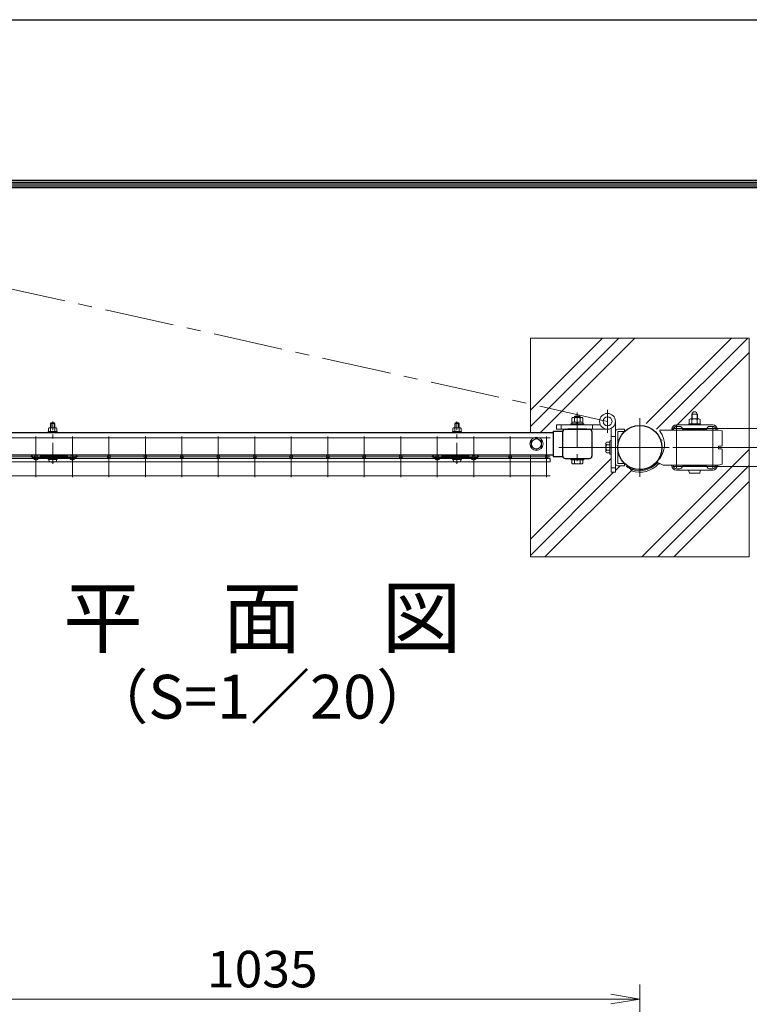
# Model space of a CAD drawing. Units: millimetres. Extents: x 0 to 8400, y 0 to 5940.
# Drawn here: x 1766 to 2766, y 4591 to 5940 of the extents above; entities that cross this region are included whole.
import ezdxf
from ezdxf.enums import TextEntityAlignment as Align

# ---------------------------------------------------------------- set-up
doc = ezdxf.new("R2010")
doc.units = ezdxf.units.MM
doc.header["$LTSCALE"] = 3
doc.header["$MEASUREMENT"] = 0
doc.linetypes.add('CENTER', pattern=[50.8, 31.75, -6.35, 6.35, -6.35])
doc.layers.get('Defpoints').update_dxf_attribs({"color": 6})
for name, color, linetype, lineweight in [('D-BMK', 2, 'CENTER', 13), ('D-DCR-HCH', 7, 'Continuous', 13), ('D-STR-DIM', 7, 'Continuous', 13), ('D-STR2', 7, 'Continuous', 13), ('D-STR3', 3, 'Continuous', 13)]:
    doc.layers.add(name, color=color, linetype=linetype, lineweight=lineweight)
for name, color, linetype in [('D-STR1', 1, 'Continuous'), ('D-TTL', 2, 'Continuous'), ('D-TTL-TXT', 7, 'Continuous')]:
    doc.layers.add(name, color=color, linetype=linetype)
doc.styles.add('ゴシック', font='txt')
doc.dimstyles.new('STYLE', dxfattribs={"dimscale": 20, "dimtxt": 2.5, "dimasz": 2, "dimexe": 1, "dimexo": 1, "dimgap": 0.8, "dimtad": 1, "dimdsep": 46, "dimtxsty": 'ゴシック', "dimblk": 'OPEN', "dimcen": 1e-08, "dimclrd": 256, "dimclre": 256, "dimclrt": 256, "dimadec": 0, "dimazin": 2, "dimtfac": 1, "dimtmove": 2, "dimatfit": 3, "dimldrblk": 'OPEN', "dimfxl": 1, "dimtolj": 1, "dimtzin": 0, "dimlwd": -1, "dimlwe": -1, "dimarcsym": 0})

# ---------------------------------------------------------------- blocks, each defined once
blk = doc.blocks.new('_Open')
at = {"color": 0, "linetype": 'ByBlock', "lineweight": -2}
for p, q in [((-1, 0.167), (0, 0)), ((-1, -0.167), (0, 0)), ((0, 0), (-1, 0))]:
    blk.add_line(p, q, dxfattribs=at)
blk = doc.blocks.new('*D16')
at = {"layer": 'D-STR-DIM', "transparency": 16777216}
for p, q in [((1581, 4268.2), (1581, 4618)), ((2616, 4268.2), (2616, 4618)), ((1621, 4598), (2576, 4598))]:
    blk.add_line(p, q, dxfattribs=at)
at = {"layer": 'Defpoints', "color": 0, "transparency": 16777216}
for p in [(2616, 4598), (1581, 4248.2), (2616, 4248.2)]:
    blk.add_point(p, dxfattribs=at)
at = {"layer": 'D-STR-DIM', "transparency": 16777216, "xscale": 40, "yscale": 40, "zscale": 40, "rotation": 180}
blk.add_blockref('_Open', (1581, 4598), dxfattribs=at)
at = {"layer": 'D-STR-DIM', "transparency": 16777216, "xscale": 40, "yscale": 40, "zscale": 40}
blk.add_blockref('_Open', (2616, 4598), dxfattribs=at)
at = {"layer": 'D-STR-DIM', "transparency": 16777216, "insert": (2098.5, 4639), "char_height": 50, "attachment_point": 5, "style": 'ゴシック'}
blk.add_mtext('\\A1;1035', dxfattribs=at)
blk = doc.blocks.new('A$C89819078')
at = {"layer": 'D-BMK', "ltscale": 0.3}
blk.add_line((0, -7.5), (0, 50.4), dxfattribs=at)
at = {"layer": 'D-STR3'}
for p, q in [((-5.8, 40.9), (-5.8, 36.7)), ((-4.3, 41.7), (4.3, 41.7)), ((-2.3, 48.4), (-3, 47.7)), ((3, 47.7), (-3, 47.7)), ((-3, 47.7), (-3, 41.7)), ((-2.9, 40.9), (-2.9, 36.7)), ((-2.3, 48.4), (-2.3, 41.7)), ((2.3, 48.4), (-2.3, 48.4)), ((2.3, 48.4), (2.3, 41.7)), ((2.3, 48.4), (3, 47.7)), ((2.9, 40.9), (2.9, 36.7)), ((3, 47.7), (3, 41.7)), ((5.8, 40.9), (5.8, 36.7)), ((-6.2, 36.7), (6.2, 36.7)), ((-6.2, 35.1), (-6.2, 36.7)), ((-6.2, 35.1), (6.2, 35.1)), ((-5.8, 36.7), (5.8, 36.7)), ((6.2, 35.1), (6.2, 36.7)), ((-6.2, 0), (6.2, 0)), ((-6.2, -1.6), (-6.2, 0)), ((6.2, -1.6), (6.2, 0)), ((-6.2, -1.6), (6.2, -1.6)), ((-5.2, -1.6), (5.2, -1.6)), ((-5.2, -3.1), (-5.2, -1.6)), ((5.2, -3.2), (5.2, -1.6))]:
    blk.add_line(p, q, dxfattribs=at)
for centre, radius, start, end in [((-4.3, 40.1), 1.64, 30, 150), ((0, 36.2), 5.58, 58.543, 121.457), ((4.3, 40.1), 1.64, 30, 150), ((-3.3, -3.1), 1.9, 180, 253.9271), ((0.1, 8.5), 14, 253.9271, 285.4138), ((3.3, -3.2), 1.9, 285.4138, 0)]:
    blk.add_arc(centre, radius, start, end, dxfattribs=at)

msp = doc.modelspace()

# ---------------------------------------------------------------- hatches: boundary and pattern name
at = {"layer": 'D-DCR-HCH'}
h = msp.add_hatch(dxfattribs=at)
h.set_pattern_fill('PLAST', color=256, scale=500, angle=45, style=0)
h.set_pattern_definition([(45, (-11942.55, -15235.15), (-88.38835, 88.38835), []), (45, (-11953.6, -15224.1), (-88.38835, 88.38835), []), (45, (-11964.64, -15213.05), (-88.38835, 88.38835), [])])
edge = h.paths.add_edge_path()
edge.add_line((2765.954, 5503.744), (2465.954, 5503.744))
edge.add_line((2465.954, 5503.744), (2465.954, 5374.244))
edge.add_line((2465.954, 5374.244), (2497.204, 5374.244))
edge.add_line((2497.204, 5374.244), (2497.204, 5376.194))
edge.add_line((2497.204, 5376.194), (2510.271, 5376.194))
edge.add_arc((2513.405, 5375.544), 3.2, 90.000083, 168.277305, ccw=False)
edge.add_line((2513.405, 5378.744), (2547.004, 5378.744))
edge.add_arc((2547.004, 5375.544), 3.2, 0, 90.000083, ccw=False)
edge.add_line((2550.204, 5375.544), (2550.204, 5341.944))
edge.add_arc((2547.004, 5341.944), 3.2, -90.000435, 0, ccw=False)
edge.add_line((2547.004, 5338.744), (2539.204, 5338.744))
edge.add_line((2539.204, 5338.744), (2539.204, 5336.744))
edge.add_line((2539.204, 5336.744), (2537.704, 5336.744))
edge.add_line((2537.704, 5336.744), (2537.704, 5332.324))
edge.add_arc((2535.833, 5333.404), 2.16, 270, 330, ccw=False)
edge.add_line((2535.833, 5331.244), (2524.575, 5331.244))
edge.add_arc((2524.575, 5333.404), 2.16, 210, 270, ccw=False)
edge.add_line((2522.704, 5332.324), (2522.704, 5336.744))
edge.add_line((2522.704, 5336.744), (2521.204, 5336.744))
edge.add_line((2521.204, 5336.744), (2521.204, 5338.744))
edge.add_line((2521.204, 5338.744), (2513.404, 5338.744))
edge.add_arc((2513.404, 5341.944), 3.2, 191.720594, 269.999565, ccw=False)
edge.add_line((2510.271, 5341.294), (2497.204, 5341.294))
edge.add_line((2497.204, 5341.294), (2497.204, 5343.244))
edge.add_line((2497.204, 5343.244), (2488.204, 5343.244))
edge.add_arc((2488.204, 5340.994), 2.25, 11.536956, 90.000003, ccw=False)
edge.add_arc((2488.204, 5340.994), 2.25, -89.999997, 11.536956, ccw=False)
edge.add_line((2488.204, 5338.744), (2493.204, 5338.744))
edge.add_line((2493.204, 5338.744), (2493.204, 5334.244))
edge.add_line((2493.204, 5334.244), (2465.954, 5334.244))
edge.add_line((2465.954, 5334.244), (2465.954, 5203.744))
edge.add_line((2465.954, 5203.744), (2765.954, 5203.744))
edge.add_line((2765.954, 5203.744), (2765.954, 5503.744))
h.paths.add_polyline_path([(2539.204, 5386.344), (2537.904, 5386.344), (2537.904, 5386.344), (2522.504, 5386.344), (2521.204, 5386.344), (2521.204, 5384.744), (2539.204, 5384.744)], flags=16)
edge = h.paths.add_edge_path(flags=16)
edge.add_line((2638.776, 5378.744), (2646.226, 5378.744))
edge.add_arc((2646.226, 5375.544), 3.2, 43.432537, 90, ccw=False)
edge.add_line((2648.55, 5377.744), (2723.954, 5377.744))
edge.add_line((2723.954, 5377.744), (2728.954, 5376.744))
edge.add_line((2728.954, 5376.744), (2728.954, 5356.744))
edge.add_arc((2727.954, 5356.744), 1, -90, 0, ccw=False)
edge.add_line((2727.954, 5355.744), (2724.954, 5355.744))
edge.add_arc((2724.954, 5354.744), 1, 90, 180)
edge.add_line((2723.954, 5354.744), (2723.954, 5329.744))
edge.add_line((2723.954, 5329.744), (2648.55, 5329.744))
edge.add_arc((2646.226, 5331.944), 3.2, 270, 316.567463, ccw=False)
edge.add_line((2646.226, 5328.744), (2636.926, 5328.744))
edge.add_line((2636.926, 5328.744), (2636.926, 5331.944))
edge.add_arc((2615.954, 5353.744), 30.25, 226.109094, 313.890906, ccw=False)
edge.add_line((2594.982, 5331.944), (2594.982, 5328.744))
edge.add_line((2594.982, 5328.744), (2585.682, 5328.744))
edge.add_arc((2585.682, 5331.944), 3.2, 180.429101, 270, ccw=False)
edge.add_line((2582.482, 5331.92), (2582.482, 5319.884))
edge.add_line((2582.482, 5319.884), (2576.482, 5319.884))
edge.add_line((2576.482, 5319.884), (2576.482, 5344.744))
edge.add_line((2576.482, 5344.744), (2574.882, 5344.744))
edge.add_line((2574.882, 5344.744), (2574.882, 5346.244))
edge.add_line((2574.882, 5346.244), (2570.462, 5346.244))
edge.add_arc((2571.542, 5348.115), 2.16, 180, 240, ccw=False)
edge.add_line((2569.382, 5348.115), (2569.382, 5359.373))
edge.add_arc((2571.542, 5359.373), 2.16, 120, 180, ccw=False)
edge.add_line((2570.462, 5361.244), (2574.882, 5361.244))
edge.add_line((2574.882, 5361.244), (2574.882, 5362.744))
edge.add_line((2574.882, 5362.744), (2576.482, 5362.744))
edge.add_line((2576.482, 5362.744), (2576.482, 5379.888))
edge.add_arc((2571.632, 5389.594), 10.85, 180, 296.551665, ccw=False)
edge.add_arc((2571.632, 5389.594), 10.85, 0, 180, ccw=False)
edge.add_line((2582.482, 5389.594), (2582.482, 5375.52))
edge.add_arc((2585.682, 5375.544), 3.2, 90, 180.429101, ccw=False)
edge.add_line((2585.682, 5378.744), (2594.982, 5378.744))
edge.add_line((2594.982, 5378.744), (2594.982, 5375.544))
edge.add_arc((2615.954, 5353.744), 30.25, 125, 133.890906, ccw=False)
edge.add_line((2598.603, 5378.523), (2597.686, 5379.834))
edge.add_arc((2615.954, 5353.744), 31.85, 115, 125, ccw=False)
edge.add_line((2602.494, 5382.61), (2605.081, 5385.8))
edge.add_arc((2615.954, 5353.744), 33.85, 47.608251, 108.735944, ccw=False)
edge = h.paths.add_edge_path(flags=0)
edge.add_line((2636.926, 5375.544), (2646.226, 5375.544))
edge.add_line((2646.226, 5375.544), (2646.226, 5364.41))
edge.add_arc((2619.511, 5350.22), 30.25, -27.974467, 27.974467, ccw=False)
edge.add_line((2646.226, 5336.03), (2646.226, 5331.944))
edge.add_line((2646.226, 5331.944), (2643.616, 5331.944))
edge.add_arc((2619.511, 5350.22), 30.25, 322.831488, 332.025533)
edge.add_line((2646.226, 5336.03), (2646.226, 5364.41))
edge.add_arc((2619.511, 5350.22), 30.25, 27.974467, 50.008672)
edge.add_arc((2615.954, 5353.744), 30.25, 40.514604, 46.109094)
edge = h.paths.add_edge_path(flags=0)
edge.add_arc((2571.632, 5389.594), 6.15, 0, 360)
edge = h.paths.add_edge_path(flags=0)
edge.add_ellipse((2690.954, 5338.317), major_axis=(8.208, 0), ratio=0.87938524, start_angle=103.258784, end_angle=123.777082, ccw=False)
edge.add_line((2689.072, 5345.343), (2689.346, 5344.317))
edge.add_line((2689.346, 5344.317), (2692.562, 5344.317))
edge.add_line((2692.562, 5344.317), (2692.837, 5345.343))
edge.add_ellipse((2690.954, 5338.317), major_axis=(-8.208, 0), ratio=0.87938524, start_angle=236.222918, end_angle=256.741216, ccw=False)
edge.add_line((2695.518, 5344.317), (2722.704, 5344.317))
edge.add_line((2722.704, 5344.317), (2722.704, 5332.317))
edge.add_line((2722.704, 5332.317), (2659.204, 5332.317))
edge.add_line((2659.204, 5332.317), (2659.204, 5344.317))
edge.add_line((2659.204, 5344.317), (2686.391, 5344.317))
edge = h.paths.add_edge_path(flags=0)
edge.add_line((2574.882, 5349.986), (2570.462, 5349.986))
edge.add_arc((2576.461, 5353.744), 7.079, 147.93138, 212.06862, ccw=False)
edge.add_line((2570.462, 5357.502), (2574.882, 5357.502))
edge.add_line((2574.882, 5357.502), (2574.882, 5349.986))
edge = h.paths.add_edge_path(flags=0)
edge.add_line((2679.454, 5341.817), (2687.041, 5341.817))
edge.add_arc((2690.954, 5338.317), 5.25, 41.810315, 138.189685, ccw=False)
edge.add_line((2694.867, 5341.817), (2702.454, 5341.817))
edge.add_arc((2702.454, 5338.317), 3.5, -90, 90, ccw=False)
edge.add_line((2702.454, 5334.817), (2694.867, 5334.817))
edge.add_arc((2690.954, 5338.317), 5.25, 221.810315, 318.189685, ccw=False)
edge.add_line((2687.041, 5334.817), (2679.454, 5334.817))
edge.add_arc((2679.454, 5338.317), 3.5, 90, 270, ccw=False)
edge = h.paths.add_edge_path(flags=0)
edge.add_line((2690.454, 5341.467), (2691.454, 5341.467))
edge.add_line((2691.454, 5341.467), (2691.454, 5339.817))
edge.add_arc((2692.454, 5339.817), 1, 180, 270)
edge.add_line((2692.454, 5338.817), (2694.104, 5338.817))
edge.add_line((2694.104, 5338.817), (2694.104, 5337.817))
edge.add_line((2694.104, 5337.817), (2692.454, 5337.817))
edge.add_arc((2692.454, 5336.817), 1, 90, 180)
edge.add_line((2691.454, 5336.817), (2691.454, 5335.167))
edge.add_line((2691.454, 5335.167), (2690.454, 5335.167))
edge.add_line((2690.454, 5335.167), (2690.454, 5336.817))
edge.add_arc((2689.454, 5336.817), 1, 0, 90)
edge.add_line((2689.454, 5337.817), (2687.804, 5337.817))
edge.add_line((2687.804, 5337.817), (2687.804, 5338.817))
edge.add_line((2687.804, 5338.817), (2689.454, 5338.817))
edge.add_arc((2689.454, 5339.817), 1, 270, 360)
edge.add_line((2690.454, 5339.817), (2690.454, 5341.467))
edge = h.paths.add_edge_path(flags=16)
edge.add_line((2537.704, 5394.144), (2537.704, 5388.344))
edge.add_line((2537.704, 5388.344), (2522.504, 5388.344))
edge.add_line((2522.504, 5388.344), (2522.504, 5388.344))
edge.add_line((2522.504, 5388.344), (2522.704, 5388.344))
edge.add_line((2522.704, 5388.344), (2522.704, 5394.144))
edge.add_arc((2524.579, 5392), 2.849, 86.920191, 131.165086, ccw=False)
edge.add_line((2524.732, 5394.844), (2526.204, 5394.844))
edge.add_line((2526.204, 5394.844), (2526.204, 5395.742))
edge.add_line((2526.204, 5395.742), (2527.204, 5396.742))
edge.add_line((2527.204, 5396.742), (2533.204, 5396.742))
edge.add_line((2533.204, 5396.742), (2534.204, 5395.742))
edge.add_line((2534.204, 5395.742), (2534.204, 5394.844))
edge.add_line((2534.204, 5394.844), (2535.687, 5394.844))
edge.add_arc((2535.829, 5391.997), 2.85, 48.865046, 92.860625, ccw=False)
edge = h.paths.add_edge_path(flags=16)
edge.add_line((2561.927, 5384.744), (2550.922, 5384.744))
edge.add_line((2550.922, 5384.744), (2550.922, 5378.744))
edge.add_line((2550.922, 5378.744), (2571.632, 5378.744))
edge.add_arc((2571.632, 5389.594), 10.85, 206.551665, 270, ccw=False)
h.paths.add_polyline_path([(2507.922, 5384.744), (2501.922, 5384.744), (2501.922, 5378.744), (2507.922, 5378.744)], flags=16)
h.paths.add_polyline_path([(2530.291, 5388.344), (2522.704, 5388.344), (2522.504, 5388.344), (2522.504, 5386.344), (2529.136, 5386.344)], flags=16)
h.paths.add_polyline_path([(2530.984, 5388.344), (2530.291, 5388.344), (2529.136, 5386.344), (2529.829, 5386.344)], flags=16)
h.paths.add_polyline_path([(2537.904, 5388.344), (2537.704, 5388.344), (2537.704, 5388.344), (2530.984, 5388.344), (2529.829, 5386.344), (2537.904, 5386.344)], flags=16)

# ---------------------------------------------------------------- linework, layer by layer
at = {"layer": 'D-BMK'}
for p, q in [((2571.632, 5389.594), (1638.421, 5596.762)), ((2571.632, 5373.907), (2571.632, 5405.281)), ((2615.954, 5393.994), (2615.954, 5313.494)), ((2575.704, 5353.744), (2504.904, 5353.744)), ((2575.704, 5353.744), (2656.204, 5353.744))]:
    msp.add_line(p, q, dxfattribs=at)
at = {"layer": 'D-BMK', "ltscale": 0.5}
msp.add_line((2530.204, 5401.742), (2530.204, 5326.244), dxfattribs=at)
at = {"layer": 'D-STR-DIM'}
msp.add_lwpolyline([(2465.954, 5343.244), (2465.954, 5203.744), (2765.954, 5203.744), (2765.954, 5503.744), (2465.954, 5503.744), (2465.954, 5374.244)], dxfattribs=at)
at = {"layer": 'D-STR1'}
for p, q in [((1679.204, 5374.244), (2497.204, 5374.244)), ((2497.204, 5376.194), (2497.204, 5341.294)), ((2497.204, 5376.194), (2510.204, 5376.194)), ((2497.204, 5376.194), (2497.204, 5341.294)), ((2497.204, 5376.194), (2510.204, 5376.194)), ((2510.204, 5341.944), (2510.205, 5375.544)), ((2513.405, 5378.744), (2547.004, 5378.744)), ((2543.204, 5378.744), (2517.204, 5378.744)), ((2550.204, 5375.544), (2550.204, 5341.944)), ((2497.204, 5343.244), (1679.204, 5343.244)), ((2497.204, 5341.294), (2510.204, 5341.294)), ((2497.204, 5341.294), (2510.204, 5341.294)), ((2513.404, 5338.744), (2547.004, 5338.744))]:
    msp.add_line(p, q, dxfattribs=at)
msp.add_circle((2615.954, 5353.744), 30.25, dxfattribs=at)
for centre, start, end in [((2513.405, 5375.544), 90.000083, 179.998971), ((2547.004, 5375.544), 0, 90.000083), ((2513.404, 5341.944), 179.998971, 269.999565), ((2547.004, 5341.944), 269.999565, 0)]:
    msp.add_arc(centre, 3.2, start, end, dxfattribs=at)
at = {"layer": 'D-STR2'}
for p, q in [((2660.954, 5379.941), (2965.954, 5379.941)), ((2665.954, 5381.744), (2665.954, 5327.547)), ((2715.954, 5381.744), (2715.954, 5327.547)), ((2493.205, 5367.191), (1683.205, 5367.191)), ((1788.205, 5368.994), (1788.205, 5312.994)), ((1838.205, 5368.994), (1838.205, 5312.994)), ((1888.205, 5368.994), (1888.205, 5312.994)), ((1938.205, 5368.994), (1938.205, 5312.994)), ((1988.205, 5368.994), (1988.205, 5312.994)), ((2038.205, 5368.994), (2038.205, 5312.994)), ((2088.205, 5368.994), (2088.205, 5312.994)), ((2138.205, 5368.994), (2138.205, 5312.994)), ((2188.205, 5368.994), (2188.205, 5312.994)), ((2238.205, 5368.994), (2238.205, 5312.994)), ((2288.205, 5368.994), (2288.205, 5312.994)), ((2338.205, 5368.994), (2338.205, 5312.994)), ((2388.205, 5368.994), (2388.205, 5312.994)), ((2438.205, 5368.994), (2438.205, 5312.994)), ((2488.205, 5368.994), (2488.205, 5312.994)), ((2660.954, 5353.744), (2965.954, 5353.744)), ((2493.204, 5338.744), (1683.204, 5338.744)), ((2493.204, 5334.244), (1683.204, 5334.244)), ((2493.205, 5340.994), (1683.205, 5340.994)), ((2493.204, 5334.244), (2493.204, 5338.744)), ((2665.954, 5332.317), (2665.954, 5325.744)), ((2715.954, 5332.317), (2715.954, 5325.744)), ((2660.954, 5327.547), (2965.954, 5327.547)), ((2493.205, 5314.797), (1683.205, 5314.797))]:
    msp.add_line(p, q, dxfattribs=at)
for centre in [(1788.204, 5340.994), (1838.204, 5340.994), (1888.204, 5340.994), (1938.204, 5340.994), (1988.204, 5340.994), (2038.204, 5340.994), (2088.204, 5340.994), (2138.204, 5340.994), (2188.204, 5340.994), (2238.204, 5340.994), (2288.204, 5340.994), (2338.204, 5340.994), (2388.204, 5340.994), (2438.204, 5340.994), (2488.204, 5340.994)]:
    msp.add_circle(centre, 2.25, dxfattribs=at)
at = {"layer": 'D-STR3'}
for p, q in [((2686.954, 5392.844), (2686.954, 5399.344)), ((2686.954, 5399.344), (2694.954, 5399.344)), ((2687.631, 5392.844), (2687.631, 5399.344)), ((2694.277, 5392.844), (2694.277, 5399.344)), ((2694.954, 5392.844), (2694.954, 5399.344)), ((2501.922, 5384.744), (2561.927, 5384.744)), ((2501.922, 5378.744), (2501.922, 5384.744)), ((2507.922, 5384.744), (2507.922, 5378.744)), ((2521.204, 5384.744), (2521.204, 5386.344)), ((2521.204, 5386.344), (2539.204, 5386.344)), ((2539.204, 5384.744), (2521.204, 5384.744)), ((2522.504, 5386.344), (2522.504, 5388.344)), ((2522.504, 5388.344), (2537.904, 5388.344)), ((2522.504, 5386.344), (2537.904, 5386.344)), ((2522.704, 5388.344), (2522.704, 5394.144)), ((2522.704, 5388.344), (2537.704, 5388.344)), ((2524.426, 5394.844), (2535.971, 5394.844)), ((2526.204, 5395.742), (2527.204, 5396.742)), ((2526.204, 5394.844), (2526.204, 5395.742)), ((2526.204, 5395.742), (2534.204, 5395.742)), ((2526.454, 5388.344), (2526.454, 5394.144)), ((2527.204, 5394.844), (2527.204, 5396.742)), ((2527.204, 5396.742), (2533.204, 5396.742)), ((2529.136, 5386.344), (2530.291, 5388.344)), ((2529.829, 5386.344), (2530.984, 5388.344)), ((2533.204, 5394.844), (2533.204, 5396.742)), ((2534.204, 5395.742), (2533.204, 5396.742)), ((2533.954, 5388.344), (2533.954, 5394.144)), ((2534.204, 5394.844), (2534.204, 5395.742)), ((2537.704, 5388.344), (2537.704, 5394.144)), ((2537.904, 5386.344), (2537.904, 5388.344)), ((2539.204, 5384.744), (2539.204, 5386.344)), ((2550.922, 5384.744), (2550.922, 5378.744)), ((2582.482, 5389.594), (2582.482, 5319.884)), ((2665.954, 5384.744), (2715.954, 5384.744)), ((2682.954, 5384.744), (2682.954, 5386.344)), ((2698.954, 5386.344), (2682.954, 5386.344)), ((2682.954, 5384.744), (2698.954, 5384.744)), ((2683.454, 5386.344), (2683.454, 5392.144)), ((2698.454, 5386.344), (2683.454, 5386.344)), ((2698.454, 5384.744), (2683.454, 5384.744)), ((2696.732, 5392.844), (2685.187, 5392.844)), ((2687.204, 5386.344), (2687.204, 5392.144)), ((2694.704, 5386.344), (2694.704, 5392.144)), ((2698.454, 5386.344), (2698.454, 5392.144)), ((2698.954, 5384.744), (2698.954, 5386.344)), ((2571.632, 5378.744), (2501.922, 5378.744)), ((2576.482, 5319.884), (2576.482, 5379.888)), ((2594.982, 5378.744), (2585.682, 5378.744)), ((2594.982, 5375.544), (2585.682, 5375.544)), ((2585.682, 5375.544), (2585.682, 5331.944)), ((2594.982, 5375.544), (2594.982, 5378.744)), ((2723.954, 5377.744), (2643.172, 5377.744)), ((2643.172, 5376.144), (2643.172, 5377.744)), ((2659.954, 5378.744), (2659.954, 5377.744)), ((2661.954, 5378.744), (2661.954, 5377.744)), ((2665.954, 5382.744), (2670.454, 5382.744)), ((2675.353, 5378.744), (2706.555, 5378.744)), ((2711.454, 5382.744), (2715.954, 5382.744)), ((2719.954, 5378.744), (2719.954, 5377.744)), ((2721.954, 5378.744), (2721.954, 5377.744)), ((2723.954, 5377.744), (2728.954, 5376.744)), ((2728.954, 5356.744), (2728.954, 5376.744)), ((2474.204, 5366.494), (2467.204, 5362.453)), ((2467.204, 5362.453), (2467.204, 5355.036)), ((2474.204, 5366.494), (2481.204, 5362.453)), ((2481.204, 5362.453), (2481.204, 5355.036)), ((2569.382, 5359.373), (2569.382, 5348.115)), ((2570.462, 5361.244), (2574.882, 5361.244)), ((2570.462, 5357.502), (2574.882, 5357.502)), ((2574.882, 5362.744), (2576.482, 5362.744)), ((2574.882, 5344.744), (2574.882, 5362.744)), ((2574.882, 5361.244), (2574.882, 5346.244)), ((2576.482, 5368.884), (2582.482, 5368.884)), ((2576.482, 5362.744), (2576.482, 5344.744)), ((2474.204, 5350.994), (2467.204, 5355.036)), ((2474.204, 5350.994), (2481.204, 5355.036)), ((2570.462, 5349.986), (2574.882, 5349.986)), ((2570.462, 5346.244), (2574.882, 5346.244)), ((2574.882, 5344.744), (2576.482, 5344.744)), ((2723.954, 5351.744), (2723.954, 5355.744)), ((2727.954, 5355.744), (2723.954, 5355.744)), ((2727.954, 5351.744), (2723.954, 5351.744)), ((2728.954, 5330.744), (2728.954, 5350.744)), ((1781.49, 5341.282), (1782.534, 5342.494)), ((1781.49, 5341.282), (1786.2, 5337.225)), ((1782.534, 5342.494), (1787.244, 5338.437)), ((1791.126, 5340.276), (1789.141, 5338.465)), ((1792.204, 5339.094), (1790.22, 5337.283)), ((1792.204, 5340.694), (1794.704, 5340.694)), ((1792.204, 5339.094), (1834.204, 5339.094)), ((1794.704, 5342.494), (1831.704, 5342.494)), ((1794.704, 5340.694), (1794.704, 5342.494)), ((1831.704, 5340.694), (1794.704, 5340.694)), ((1798.204, 5340.694), (1798.204, 5339.094)), ((1828.204, 5340.694), (1828.204, 5339.094)), ((1831.704, 5340.694), (1831.704, 5342.494)), ((1831.704, 5340.694), (1834.204, 5340.694)), ((1834.204, 5339.094), (1836.189, 5337.283)), ((1835.282, 5340.276), (1837.267, 5338.465)), ((1843.875, 5342.494), (1839.164, 5338.437)), ((1844.919, 5341.282), (1840.208, 5337.225)), ((1844.919, 5341.282), (1843.875, 5342.494)), ((2331.49, 5341.282), (2332.534, 5342.494)), ((2331.49, 5341.282), (2336.2, 5337.225)), ((2332.534, 5342.494), (2337.244, 5338.437)), ((2341.126, 5340.276), (2339.141, 5338.465)), ((2342.204, 5339.094), (2340.22, 5337.283)), ((2342.204, 5340.694), (2344.704, 5340.694)), ((2342.204, 5339.094), (2384.204, 5339.094)), ((2344.704, 5342.494), (2381.704, 5342.494)), ((2344.704, 5340.694), (2344.704, 5342.494)), ((2381.704, 5340.694), (2344.704, 5340.694)), ((2348.204, 5340.694), (2348.204, 5339.094)), ((2378.204, 5340.694), (2378.204, 5339.094)), ((2381.704, 5340.694), (2381.704, 5342.494)), ((2381.704, 5340.694), (2384.204, 5340.694)), ((2384.204, 5339.094), (2386.189, 5337.283)), ((2385.282, 5340.276), (2387.267, 5338.465)), ((2393.875, 5342.494), (2389.164, 5338.437)), ((2394.919, 5341.282), (2390.208, 5337.225)), ((2394.919, 5341.282), (2393.875, 5342.494)), ((2521.204, 5338.744), (2539.204, 5338.744)), ((2521.204, 5336.744), (2521.204, 5338.744)), ((2521.204, 5336.744), (2539.204, 5336.744)), ((2522.704, 5332.324), (2522.704, 5336.744)), ((2522.704, 5336.744), (2537.704, 5336.744)), ((2524.575, 5331.244), (2535.833, 5331.244)), ((2526.446, 5332.324), (2526.446, 5336.744)), ((2533.962, 5332.324), (2533.962, 5336.744)), ((2537.704, 5332.324), (2537.704, 5336.744)), ((2539.204, 5336.744), (2539.204, 5338.744)), ((2594.982, 5331.944), (2585.682, 5331.944)), ((2594.982, 5331.944), (2594.982, 5328.744)), ((2640.399, 5333.326), (2648.081, 5329.744)), ((2641.53, 5331.57), (2644.166, 5331.57)), ((2723.954, 5329.744), (2648.081, 5329.744)), ((2659.954, 5328.744), (2659.954, 5329.744)), ((2661.954, 5328.744), (2661.954, 5329.744)), ((2719.954, 5328.744), (2719.954, 5329.744)), ((2721.954, 5328.744), (2721.954, 5329.744)), ((2723.954, 5329.744), (2728.954, 5330.744)), ((2576.482, 5325.884), (2582.482, 5325.884)), ((2582.482, 5319.884), (2576.482, 5319.884)), ((2594.982, 5328.744), (2585.682, 5328.744)), ((2598.603, 5328.965), (2597.686, 5327.654)), ((2602.494, 5324.878), (2604.424, 5321.918)), ((2665.954, 5324.744), (2670.454, 5324.744)), ((2665.954, 5322.744), (2715.954, 5322.744)), ((2675.353, 5328.744), (2706.555, 5328.744)), ((2682.954, 5322.744), (2698.954, 5322.744)), ((2697.475, 5318.744), (2684.433, 5318.744)), ((2711.454, 5324.744), (2715.954, 5324.744))]:
    msp.add_line(p, q, dxfattribs=at)
for centre, radius in [((2571.632, 5389.594), 10.85), ((2571.632, 5389.594), 6.15), ((2474.204, 5358.744), 9), ((2474.204, 5358.744), 6.712)]:
    msp.add_circle(centre, radius, dxfattribs=at)
for centre, radius, start, end in [((2690.954, 5399.344), 3.4, 0, 180), ((2524.579, 5392), 2.849, 48.834914, 131.165086), ((2530.204, 5384.449), 10.395, 68.852953, 111.147047), ((2535.829, 5391.997), 2.85, 48.865046, 131.134954), ((2665.954, 5378.744), 6, 90, 180), ((2685.329, 5389.997), 2.85, 48.865046, 131.134954), ((2690.954, 5382.45), 10.395, 68.852953, 111.147047), ((2696.579, 5390), 2.849, 48.834914, 131.165086), ((2715.954, 5378.744), 6, 0, 90), ((2585.682, 5375.544), 3.2, 90, 180), ((2619.417, 5357.415), 30.25, 311.880871, 38.254184), ((2665.954, 5378.744), 4, 90, 180), ((2670.454, 5378.744), 4, 11.536959, 90), ((2675.353, 5379.744), 1, 191.536959, 270), ((2706.555, 5379.744), 1, 270, 348.463041), ((2711.454, 5378.744), 4, 90, 168.463041), ((2715.954, 5378.744), 4, 0, 90), ((2571.542, 5359.373), 2.16, 120, 240), ((2576.461, 5353.744), 7.079, 147.93138, 212.06862), ((2727.954, 5356.744), 1, 270, 0), ((2571.542, 5348.115), 2.16, 120, 240), ((2727.954, 5350.744), 1, 0, 90), ((1788.177, 5339.521), 3.03, 229.262864, 312.38442), ((1788.177, 5339.521), 1.43, 229.262864, 312.38442), ((1792.204, 5339.094), 1.6, 90, 132.38442), ((1834.204, 5339.094), 1.6, 47.61558, 90), ((1838.231, 5339.521), 3.03, 227.61558, 310.737136), ((1838.231, 5339.521), 1.43, 227.61558, 310.737136), ((2338.177, 5339.521), 3.03, 229.262864, 312.38442), ((2338.177, 5339.521), 1.43, 229.262864, 312.38442), ((2342.204, 5339.094), 1.6, 90, 132.38442), ((2384.204, 5339.094), 1.6, 47.61558, 90), ((2388.231, 5339.521), 3.03, 227.61558, 310.737136), ((2388.231, 5339.521), 1.43, 227.61558, 310.737136), ((2524.575, 5333.404), 2.16, 210, 330), ((2530.204, 5338.323), 7.079, 237.93138, 302.06862), ((2535.833, 5333.404), 2.16, 210, 330), ((2585.682, 5331.944), 3.2, 180, 270), ((2615.954, 5353.744), 31.85, 235, 320.129179), ((2615.954, 5353.744), 30.25, 235, 322.448185), ((2615.954, 5353.744), 33.85, 250.084584, 319.07477), ((2665.954, 5328.744), 6, 180, 270), ((2665.954, 5328.744), 4, 180, 270), ((2670.454, 5328.744), 4, 270, 348.463041), ((2675.353, 5327.744), 1, 90, 168.463041), ((2706.555, 5327.744), 1, 11.536959, 90), ((2711.454, 5328.744), 4, 191.536959, 270), ((2715.954, 5328.744), 6, 270, 0), ((2715.954, 5328.744), 4, 270, 0)]:
    msp.add_arc(centre, radius, start, end, dxfattribs=at)
msp.add_ellipse((2684.433, 5323.544), major_axis=(0, 4.8), ratio=0.3125, start_param=1.73824441, end_param=3.14159265, dxfattribs=at)
at = {"layer": 'D-STR3', "extrusion": (0, 0, -1)}
msp.add_ellipse((2697.475, 5323.544), major_axis=(0, 4.8), ratio=0.3125, start_param=1.73824441, end_param=3.14159265, dxfattribs=at)
at = {"layer": 'D-TTL'}
msp.add_lwpolyline([(0, 5940), (8400, 5940), (8400, 0), (0, 0)], close=True, dxfattribs=at)
at = {"layer": 'D-TTL', "color": 7}
for points in [[(270, 5720), (8130, 5720), (8130, 220), (270, 220)], [(272.5, 5717.5), (8127.5, 5717.5), (8127.5, 222.5), (272.5, 222.5)], [(275, 5715), (8125, 5715), (8125, 225), (275, 225)], [(277.5, 5712.5), (8122.5, 5712.5), (8122.5, 227.5), (277.5, 227.5)], [(280, 5710), (8120, 5710), (8120, 230), (280, 230)]]:
    msp.add_lwpolyline(points, close=True, dxfattribs=at)

# ---------------------------------------------------------------- block references
at = {"layer": 'D-STR-DIM'}
for p in [(1811.205, 5339.094), (2365.202, 5339.094)]:
    msp.add_blockref('A$C89819078', p, dxfattribs=at)

# ---------------------------------------------------------------- texts
at = {"layer": 'D-TTL-TXT', "style": 'ゴシック'}
for s, height, p in [('平\u3000面\u3000図', 80, (2098.454, 5110.212)), ('（S=1／20）', 60, (2098.454, 5004.484))]:
    msp.add_text(s, height=height, dxfattribs=at).set_placement(p, align=Align.MIDDLE)

# ---------------------------------------------------------------- dimensions: what is measured, and where the dimension line sits
at = {"layer": 'D-STR-DIM'}
dim = msp.add_linear_dim(base=(2615.954, 4597.989), p1=(1580.954, 4248.229), p2=(2615.954, 4248.229), dimstyle='STYLE', dxfattribs=at)
dim.commit()
dim.dimension.update_dxf_attribs({"geometry": '*D16', "text_midpoint": (2098.454, 4638.989)})

doc.saveas('drawing.dxf')
